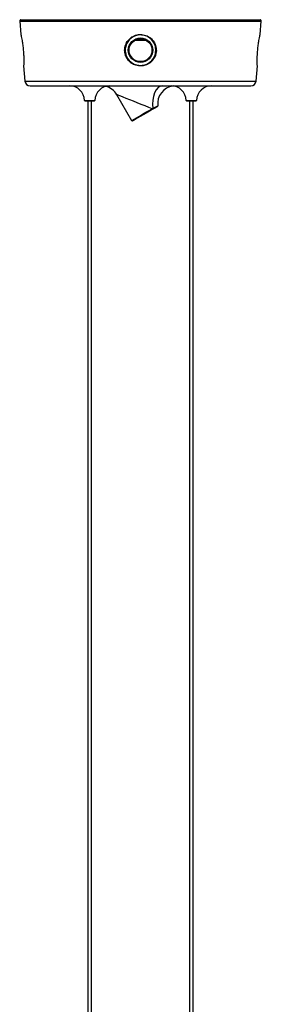
# Model space of a CAD drawing. Units: millimetres. Extents: x 340 to 1184, y 408 to 1183.
# Drawn here: x 375 to 470, y 796 to 1183 of the extents above; entities that cross this region are included whole.
import ezdxf

# ---------------------------------------------------------------- set-up
doc = ezdxf.new("R2010")
doc.units = ezdxf.units.MM

msp = doc.modelspace()

# ---------------------------------------------------------------- linework, layer by layer
at = {"color": 7, "linetype": 'Continuous', "lineweight": 25}
for p, q in [((375.19, 1182.7), (375.65, 1177.42)), ((375.69, 1183.25), (469.69, 1183.25)), ((469.72, 1177.42), (470.18, 1182.7)), ((420.62, 1175.25), (424.75, 1175.25)), ((421.26, 1175.52), (424.11, 1175.52)), ((469.72, 1177.4), (469.72, 1177.4)), ((376.73, 1165.08), (377.25, 1159.07)), ((468.12, 1159.07), (468.64, 1165.08)), ((468.63, 1165.08), (468.63, 1165.09)), ((379.25, 1157.25), (466.12, 1157.25)), ((404.49, 1151.25), (400.88, 1151.25)), ((401.94, 1151.25), (401.94, 570.11)), ((403.44, 570.11), (403.44, 1151.25)), ((413.3, 1153.75), (419.19, 1143.55)), ((444.49, 1151.25), (440.88, 1151.25)), ((441.94, 1151.25), (441.94, 570.11)), ((443.44, 570.11), (443.44, 1151.25)), ((427.25, 1148.2), (427.56, 1148.36)), ((427.54, 1148.02), (427.25, 1147.85))]:
    msp.add_line(p, q, dxfattribs=at)
at = {"color": 8, "linetype": 'Continuous', "lineweight": 25}
for p, q in [((375.19, 1182.7), (470.18, 1182.7)), ((425.09, 1175.05), (420.28, 1175.05)), ((376.74, 1165.09), (376.74, 1165.08)), ((377.25, 1159.07), (468.12, 1159.07)), ((400.68, 1151.44), (404.69, 1151.44)), ((440.68, 1151.44), (444.69, 1151.44))]:
    msp.add_line(p, q, dxfattribs=at)
at = {"color": 7, "linetype": 'Continuous', "lineweight": 25, "flags": 128}
for points in [[(431.4, 1157.25), (430.49, 1157.06), (429.63, 1156.52), (428.86, 1155.64), (428.22, 1154.48), (427.75, 1153.09), (427.48, 1151.56), (427.41, 1149.95), (427.56, 1148.36)], [(427.25, 1147.85), (426.16, 1147.22), (424.95, 1146.53), (423.71, 1145.81), (422.51, 1145.12), (421.44, 1144.5), (420.57, 1144), (419.96, 1143.64), (419.64, 1143.46), (419.6, 1143.44)], [(427.25, 1148.2), (427.28, 1148.15), (427.3, 1148.1), (427.31, 1148.04), (427.32, 1147.99), (427.31, 1147.95), (427.3, 1147.91), (427.28, 1147.88), (427.25, 1147.85)], [(427.56, 1148.36), (427.58, 1148.31), (427.6, 1148.26), (427.61, 1148.21), (427.61, 1148.16), (427.61, 1148.11), (427.59, 1148.08), (427.57, 1148.04), (427.54, 1148.02)]]:
    msp.add_lwpolyline(points, dxfattribs=at)
at = {"color": 8, "linetype": 'Continuous', "lineweight": 25, "flags": 128}
for points in [[(427.25, 1148.2), (425.93, 1148.73), (424.48, 1149.3), (422.97, 1149.91), (421.42, 1150.52), (419.9, 1151.13), (418.44, 1151.71), (417.1, 1152.24), (415.91, 1152.71), (414.91, 1153.11), (414.14, 1153.42), (413.61, 1153.63), (413.34, 1153.73), (413.3, 1153.75)], [(419.19, 1143.55), (419.24, 1143.57), (419.57, 1143.77), (420.22, 1144.14), (421.13, 1144.67), (422.26, 1145.32), (423.52, 1146.04), (424.83, 1146.8), (426.1, 1147.54), (427.25, 1148.2)]]:
    msp.add_lwpolyline(points, dxfattribs=at)
at = {"color": 7, "linetype": 'Continuous', "lineweight": 25}
for radius in [4.8, 4.5]:
    msp.add_circle((422.69, 1171.25), radius, dxfattribs=at)
for centre, radius, start, end in [((375.69, 1182.75), 0.5, 90, 185), ((469.69, 1182.75), 0.5, 355, 90), ((416.41, 1170.64), 1.35, 285.0984, 294.8843), ((422.69, 1171.25), 6, 197.7854, 262.3796), ((422.69, 1171.25), 6, 277.6204, 342.2146), ((428.97, 1170.64), 1.35, 245.1159, 254.9014), ((430.83, 1163.94), 9.04, 171.3639, 172.7433), ((414.54, 1163.94), 9.04, 7.2566, 8.6362), ((379.25, 1159.25), 2, 185, 270), ((466.12, 1159.25), 2, 270, 355), ((394.69, 1151.25), 6, 1.8486, 90), ((410.69, 1151.25), 6, 90, 178.1514), ((407.24, 1150.25), 7, 29.4088, 75.1874), ((436.43, 1150.25), 7, 97.454, 187.4296), ((434.69, 1151.25), 6, 1.8486, 90), ((450.69, 1151.25), 6, 90, 178.1514), ((400.88, 1151.45), 0.2, 181.8486, 270), ((404.49, 1151.45), 0.2, 270, 358.1514), ((440.88, 1151.45), 0.2, 181.8486, 270), ((444.49, 1151.45), 0.2, 270, 358.1514), ((429.19, 1149.32), 0.3, 299.9368, 358.7052), ((419.45, 1143.7), 0.3, 210, 300)]:
    msp.add_arc(centre, radius, start, end, dxfattribs=at)
for points, knots in [([(375.65, 1177.42), (375.65, 1177.43), (375.62, 1177.54), (375.71, 1177.14), (375.89, 1176.3), (376.13, 1174.98), (376.39, 1173.33), (376.62, 1171.28), (376.7, 1169.96), (376.74, 1169.34)], [0, 0, 0, 0, 0.003663, 0.178937, 0.354015, 0.4756, 0.656382, 0.837053, 1, 1, 1, 1]), ([(416.76, 1169.34), (416.61, 1169.97), (416.32, 1171.28), (416.71, 1173.32), (417.62, 1174.99), (418.98, 1176.32), (420.67, 1177.22), (422.75, 1177.55), (424.81, 1177.18), (426.64, 1176.17), (428.05, 1174.61), (428.86, 1172.65), (428.99, 1170.8), (428.72, 1169.73), (428.61, 1169.34)], [0, 0, 0, 0, 0.082626, 0.171168, 0.260769, 0.325584, 0.414232, 0.503006, 0.590636, 0.678197, 0.767252, 0.857716, 0.948065, 1, 1, 1, 1]), ([(428.4, 1169.42), (428.5, 1169.8), (428.76, 1170.84), (428.64, 1172.63), (427.85, 1174.52), (426.49, 1176.03), (424.73, 1177), (422.75, 1177.36), (420.74, 1177.04), (419.11, 1176.17), (417.81, 1174.89), (416.92, 1173.27), (416.55, 1171.3), (416.84, 1170.03), (416.97, 1169.42)], [0, 0, 0, 0, 0.052006, 0.142516, 0.233102, 0.322166, 0.4096, 0.497003, 0.585543, 0.674056, 0.73886, 0.828555, 0.91725, 1, 1, 1, 1]), ([(468.63, 1169.34), (468.67, 1169.97), (468.75, 1171.28), (468.98, 1173.32), (469.24, 1174.99), (469.48, 1176.31), (469.68, 1177.24), (469.71, 1177.36), (469.72, 1177.42)], [0, 0, 0, 0, 0.165263, 0.342358, 0.521573, 0.651211, 0.828519, 1, 1, 1, 1]), ([(376.74, 1169.34), (376.74, 1169.29), (376.77, 1168.58), (376.8, 1167.3), (376.77, 1165.89), (376.74, 1165.26), (376.74, 1165.12), (376.74, 1165.09)], [0, 0, 0, 0, 0.020726, 0.321554, 0.618742, 0.917878, 1, 1, 1, 1]), ([(421.86, 1165.09), (421.22, 1165.23), (419.89, 1165.53), (418.23, 1166.76), (417.34, 1167.98), (416.92, 1168.86), (416.81, 1169.17), (416.76, 1169.34)], [0, 0, 0, 0, 0.279839, 0.582598, 0.858869, 0.924859, 1, 1, 1, 1]), ([(428.61, 1169.34), (428.6, 1169.29), (428.36, 1168.58), (427.64, 1167.3), (426.06, 1165.89), (424.57, 1165.26), (423.7, 1165.12), (423.51, 1165.09)], [0, 0, 0, 0, 0.020726, 0.321554, 0.618742, 0.917878, 1, 1, 1, 1]), ([(468.63, 1165.09), (468.63, 1165.23), (468.61, 1165.53), (468.58, 1166.76), (468.59, 1167.98), (468.61, 1168.86), (468.63, 1169.17), (468.63, 1169.34)], [0, 0, 0, 0, 0.2798395, 0.5825981, 0.8588689, 0.9248587, 1, 1, 1, 1]), ([(423.51, 1165.09), (423.47, 1165.08), (422.92, 1165.01), (422.37, 1165.05), (421.86, 1165.09)], [0, 0, 0, 0, 0.0843308, 1, 1, 1, 1]), ([(421.89, 1165.3), (422.38, 1165.27), (422.91, 1165.23), (423.44, 1165.3), (423.48, 1165.3)], [0, 0, 0, 0, 0.9156637, 1, 1, 1, 1]), ([(429.18, 1148.97), (429.02, 1148.87), (428.69, 1148.68), (427.93, 1148.25), (427.54, 1148.02)], [0, 0, 0, 0, 0.486814, 1, 1, 1, 1])]:
    msp.add_open_spline(points, degree=3, knots=knots, dxfattribs=at)
at = {"color": 8, "linetype": 'Continuous', "lineweight": 25}
msp.add_open_spline([(427.56, 1148.36), (427.7, 1148.43), (428.26, 1148.72), (429, 1149.1), (429.49, 1149.36), (429.44, 1149.33), (429.42, 1149.32)], degree=3, knots=[0, 0, 0, 0, 0.116499, 0.477427, 0.837938, 1, 1, 1, 1], dxfattribs=at)

doc.saveas('drawing.dxf')
